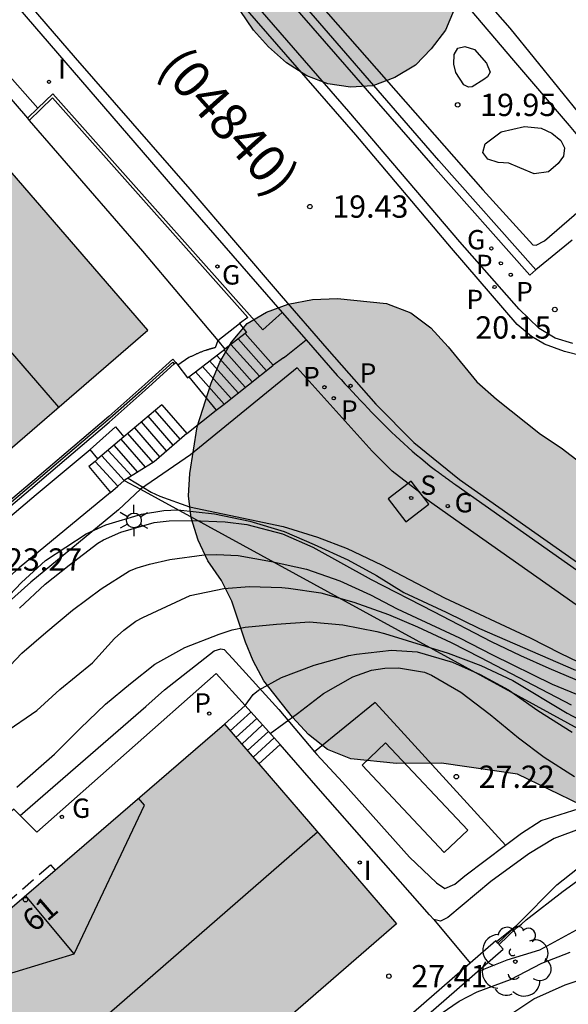
# Model space of a CAD drawing. Units: metres. Extents: x 580993 to 581345, y 4795540 to 4795790.
# Drawn here: x 581177 to 581196, y 4795704 to 4795737 of the extents above; entities that cross this region are included whole.
import ezdxf
from ezdxf.enums import TextEntityAlignment as Align

# ---------------------------------------------------------------- set-up
doc = ezdxf.new("R2010")
doc.units = ezdxf.units.M
doc.linetypes.add('TRAZOS_NORMALES', pattern=[0.75, 0.5, -0.25])
for name, color, linetype in [('020104', 34, 'Continuous'), ('020107', 3, 'Continuous'), ('020204', 9, 'Continuous'), ('020308', 9, 'Continuous'), ('060108', 9, 'Continuous'), ('060110', 9, 'Continuous'), ('060113', 4, 'Continuous'), ('060117', 9, 'Continuous'), ('060121', 9, 'Continuous'), ('060124', 9, 'Continuous'), ('060130', 9, 'Continuous'), ('060141', 9, 'Continuous'), ('060142', 4, 'Continuous'), ('070105', 6, 'Continuous'), ('080109', 9, 'Continuous'), ('080121', 9, 'TRAZOS_NORMALES'), ('080202', 9, 'Continuous'), ('080302', 9, 'Continuous'), ('080308', 9, 'Continuous'), ('100105', 3, 'Continuous'), ('100106', 63, 'Continuous'), ('100107', 3, 'Continuous'), ('100202', 3, 'Continuous'), ('210201', 9, 'Continuous'), ('210203', 4, 'Continuous'), ('210204', 9, 'Continuous'), ('210205', 4, 'Continuous'), ('210301', 9, 'Continuous'), ('210303', 4, 'Continuous'), ('210304', 9, 'Continuous'), ('210305', 4, 'Continuous'), ('230204', 9, 'Continuous'), ('230304', 9, 'Continuous'), ('250203', 9, 'Continuous'), ('270204', 9, 'Continuous'), ('270304', 9, 'Continuous'), ('990501', 21, 'Continuous'), ('990504', 63, 'Continuous')]:
    doc.layers.add(name, color=color, linetype=linetype)
doc.layers.add('020105', color=24, linetype='Continuous', lineweight=30)
doc.layers.add('080111', color=7, linetype='Continuous', lineweight=30)
doc.styles.add('ARIAL', font='ARIAL.TTF', dxfattribs={"height": 1})
doc.styles.add('ARIALI', font='ARIALI.TTF', dxfattribs={"height": 1})
doc.styles.add('ROMANS', font='romans__.ttf', dxfattribs={"height": 1})

# ---------------------------------------------------------------- blocks, each defined once
blk = doc.blocks.new('COTAPU')
blk.add_circle((0, 0), 0.075)
blk = doc.blocks.new('BloquePortal')
blk.add_circle((0, 0), 0.075)
at = {"flags": 5}
blk.add_attdef('INDICE', text='', height=0.75, dxfattribs=at).set_placement((0, 0), align=Align.MIDDLE_CENTER)
blk = doc.blocks.new('ARBOL')
blk.add_circle((0, 0), 0.0587)
for centre, radius, start, end in [((-0.28, 0.855), 0.3, 359.2878, 173.6078), ((0.097, 0.97), 0.21, 23.1565, 160.4665), ((0.438, 0.881), 0.24, 301.578, 139.328), ((-0.564, 0.381), 0.532, 92.28, 254.58), ((0.656, 0.288), 0.443, 319.8556, 114.7656), ((-0.091, 0.321), 0.12, 119.14, 310.56), ((0.819, -0.249), 0.383, 235.5275, 62.0275), ((-0.556, -0.339), 0.555, 142.64, 266.54), ((-0.039, -0.384), 0.21, 189.64, 323.88), ((0.299, -0.624), 0.532, 224.67, 0.24), ((-0.301, -0.676), 0.45, 213.78, 295.32)]:
    blk.add_arc(centre, radius, start, end)
blk = doc.blocks.new('PLUVI1')
blk.add_circle((0, 0), 0.055)
blk = doc.blocks.new('PLUVI2')
blk.add_circle((0, 0), 0.055)
blk = doc.blocks.new('SANEA')
blk.add_circle((0, 0), 0.055)
blk = doc.blocks.new('PLUVI3')
blk.add_circle((0, 0), 0.055)
blk = doc.blocks.new('REGAS')
blk.add_circle((0, 0), 0.055)
blk = doc.blocks.new('FAROLJ')
for p, q in [((0, 0.248), (0, 0.528)), ((-0.215, 0.124), (-0.458, 0.264)), ((0.215, 0.124), (0.458, 0.264)), ((-0.215, -0.124), (-0.458, -0.264)), ((0, -0.248), (0, -0.528)), ((0.215, -0.124), (0.458, -0.264))]:
    blk.add_line(p, q)
blk.add_circle((0, 0), 0.248)
blk = doc.blocks.new('REIND')
blk.add_circle((0, 0), 0.055)

msp = doc.modelspace()

# ---------------------------------------------------------------- hatches: boundary and pattern name
at = {"layer": '990501'}
for points in [[(581175.847, 4795733.593), (581170.086, 4795740.273), (581166.835, 4795737.479), (581163.583, 4795734.686), (581164.033, 4795734.157), (581168.578, 4795728.821), (581168.851, 4795729.085), (581169.125, 4795729.349), (581169.588, 4795728.825), (581170.051, 4795728.302), (581170.783, 4795727.474), (581170.204, 4795726.917), (581171.652, 4795725.242), (581174.083, 4795722.428), (581174.579, 4795721.853), (581175.075, 4795721.278), (581181.608, 4795726.913)], [(581189.956, 4795706.978), (581187.072, 4795710.329), (581184.187, 4795713.68), (581170.712, 4795702.082), (581176.562, 4795695.346)]]:
    msp.add_hatch(color=256, dxfattribs=at).paths.add_polyline_path(points)
at = {"layer": '990504'}
for points in [[(581181.951, 4795750.027), (581182.45, 4795749.433), (581183.543, 4795748.426), (581184.275, 4795748.305), (581185.001, 4795747.936), (581186.12, 4795746.913), (581186.692, 4795746.337), (581187.61, 4795745.051), (581187.806, 4795744.293), (581188.301, 4795743.704), (581189.003, 4795743.349), (581189.784, 4795743.25), (581190.971, 4795742.755), (581191.774, 4795741.457), (581192.042, 4795740.74), (581192.157, 4795739.981), (581192.177, 4795739.192), (581192.09, 4795738.426), (581191.892, 4795737.688), (581191.597, 4795736.995), (581191.115, 4795736.365), (581190.588, 4795735.825), (581189.904, 4795735.408), (581189.166, 4795735.131), (581188.407, 4795735.077), (581187.652, 4795735.196), (581186.95, 4795735.456), (581186.268, 4795735.899), (581185.662, 4795736.432), (581185.153, 4795736.999), (581184.711, 4795737.662), (581184.417, 4795738.361), (581184.304, 4795739.138), (581184.504, 4795741.42), (581184.049, 4795742.035), (581183.306, 4795742.337), (581181.982, 4795743.086), (581181.626, 4795743.774), (581181.545, 4795744.521), (581181.281, 4795746.092), (581180.822, 4795746.76), (581180.276, 4795747.317), (581179.806, 4795747.876), (581178.654, 4795748.788), (581177.936, 4795749.06), (581176.507, 4795749.502), (581175.092, 4795750.108), (581174.529, 4795750.656), (581174.41, 4795751.421), (581174.555, 4795752.18), (581174.3, 4795752.925), (581173.724, 4795753.459), (581173.093, 4795753.909), (581172.554, 4795754.508), (581172.263, 4795755.223), (581172.32, 4795756.002), (581172.642, 4795756.682), (581173.108, 4795757.294), (581173.67, 4795757.82), (581174.337, 4795758.214), (581175.083, 4795758.317), (581175.849, 4795758.226), (581176.636, 4795758.027), (581177.326, 4795757.733), (581177.9, 4795757.23), (581178.257, 4795756.543), (581178.46, 4795755.752), (581178.505, 4795754.961), (581178.465, 4795754.205), (581178.563, 4795752.687), (581178.759, 4795751.948), (581179.183, 4795751.292), (581179.81, 4795750.854), (581180.533, 4795750.582), (581181.273, 4795750.403)], [(581191.469, 4795712.366), (581189.958, 4795712.364), (581188.422, 4795712.52), (581187.644, 4795712.827), (581186.999, 4795713.335), (581186.469, 4795713.92), (581185.507, 4795715.133), (581185.145, 4795715.813), (581184.888, 4795716.44), (581184.428, 4795717.815), (581184.084, 4795718.512), (581183.626, 4795719.167), (581183.299, 4795719.864), (581183.061, 4795720.614), (581182.972, 4795721.352), (581183.015, 4795722.107), (581183.269, 4795723.668), (581183.732, 4795725.139), (581184.029, 4795725.839), (581184.423, 4795726.511), (581184.939, 4795727.138), (581185.593, 4795727.517), (581186.325, 4795727.791), (581187.134, 4795727.949), (581187.978, 4795727.976), (581189.619, 4795727.818), (581190.432, 4795727.502), (581191.103, 4795726.994), (581191.694, 4795726.356), (581192.648, 4795725.186), (581193.309, 4795724.6), (581194.79, 4795723.425), (581195.479, 4795722.961), (581196.682, 4795722.043), (581198.863, 4795720.589), (581201.062, 4795719.257), (581203.336, 4795718.337), (581205.017, 4795717.793), (581205.812, 4795717.416), (581207.191, 4795716.637), (581208.482, 4795715.78), (581209.056, 4795715.212), (581209.559, 4795714.583), (581209.877, 4795713.868), (581210.08, 4795713.137), (581210.15, 4795712.302), (581209.888, 4795711.602), (581209.32, 4795711.028), (581208.622, 4795710.684), (581207.84, 4795710.604), (581206.954, 4795710.693), (581205.454, 4795710.981), (581204.673, 4795710.971), (581203.899, 4795710.874), (581203.168, 4795710.724), (581202.357, 4795710.451), (581201.556, 4795710.266), (581200.72, 4795710.117), (581199.894, 4795710.073), (581199.148, 4795710.08), (581198.332, 4795710.168), (581197.588, 4795710.404), (581196.145, 4795710.973), (581194.021, 4795711.996)]]:
    msp.add_hatch(color=256, dxfattribs=at).paths.add_polyline_path(points)

# ---------------------------------------------------------------- linework, layer by layer
at = {"layer": '020104', "flags": 128}
for points, elevation in [([(581180.947, 4795721.949), (581181.723, 4795721.478), (581182.018, 4795721.335), (581183.014, 4795720.985), (581186.153, 4795720.319), (581187.3, 4795719.96), (581188.299, 4795719.579), (581189.451, 4795719.033), (581191.564, 4795717.924), (581194.442, 4795716.583), (581195.45, 4795716.066), (581196.35, 4795715.629)], 23), ([(581176.567, 4795717.605), (581177.373, 4795718.437), (581178.178, 4795719.176), (581179.544, 4795720.072), (581180.198, 4795720.372), (581181.396, 4795720.737), (581182.151, 4795720.855), (581182.615, 4795720.877), (581183.844, 4795720.751), (581185.039, 4795720.505), (581186.182, 4795720.153), (581187.195, 4795719.715), (581188.32, 4795719.197), (581189.286, 4795718.673), (581190.2, 4795718.103), (581191.624, 4795717.448), (581192.742, 4795716.896), (581195.959, 4795715.491)], 23.5), ([(581177.302, 4795717.583), (581178.161, 4795718.384), (581178.965, 4795719.023), (581179.933, 4795719.76), (581180.128, 4795719.871), (581180.701, 4795720.136), (581181.821, 4795720.451), (581182.322, 4795720.512), (581183.1, 4795720.527), (581184.203, 4795720.473), (581184.936, 4795720.391), (581186.133, 4795720.072), (581187.143, 4795719.631), (581189.102, 4795718.544), (581191.199, 4795717.471), (581193.133, 4795716.454), (581194.119, 4795715.983), (581195.068, 4795715.559), (581197.897, 4795714.369)], 24), ([(581175.827, 4795714.431), (581177.381, 4795716.062), (581178.186, 4795716.764), (581179.084, 4795717.512), (581180.049, 4795718.226), (581180.999, 4795718.833), (581181.247, 4795718.937), (581181.662, 4795719.056), (581182.344, 4795719.216), (581183.496, 4795719.37), (581183.91, 4795719.376), (581184.64, 4795719.345), (581185.758, 4795719.14), (581186.93, 4795718.888), (581188.056, 4795718.492), (581189.085, 4795718.021), (581189.974, 4795717.552), (581192.075, 4795716.583), (581193.173, 4795716.014), (581195.177, 4795715.023), (581196.187, 4795714.608)], 24.5), ([(581177.211, 4795711.563), (581178.481, 4795712.677), (581179.343, 4795713.539), (581180.186, 4795714.35), (581181.027, 4795715.052), (581181.841, 4795715.691), (581182.857, 4795716.257), (581184.003, 4795716.705), (581184.441, 4795716.854), (581184.882, 4795716.94), (581185.931, 4795717.045), (581187.032, 4795717.114), (581188.152, 4795717.019), (581189.3, 4795716.79), (581189.549, 4795716.721), (581191.694, 4795716.065), (581192.79, 4795715.656), (581193.855, 4795715.148), (581195.688, 4795714.052), (581196.637, 4795713.551)], 25.5), ([(581184.875, 4795714.306), (581185.142, 4795714.672), (581185.324, 4795714.823), (581186.092, 4795715.252), (581187.197, 4795715.661), (581188.354, 4795715.986), (581188.608, 4795716.036), (581189.784, 4795716.161), (581190.644, 4795716.108), (581191.837, 4795715.766), (581192.76, 4795715.346), (581193.709, 4795714.832), (581194.695, 4795714.145), (581195.848, 4795713.409)], 26), ([(581185.72, 4795713.365), (581186.636, 4795714.034), (581187.504, 4795714.712), (581188.493, 4795715.266), (581189.116, 4795715.496), (581189.56, 4795715.565), (581190.018, 4795715.573), (581190.896, 4795715.424), (581191.126, 4795715.322), (581192.117, 4795714.754), (581193.103, 4795714.007), (581194.055, 4795713.226), (581194.916, 4795712.57), (581195.933, 4795711.923)], 27), ([(581192.664, 4795705.363), (581193.671, 4795705.76), (581194.761, 4795706.102), (581195.996, 4795706.766)], 28), ([(581190.848, 4795703.546), (581192.057, 4795704.377), (581192.664, 4795704.691), (581193.782, 4795705.1), (581194.835, 4795705.649), (581195.783, 4795706.016)], 28.5), ([(581193.351, 4795703.647), (581194.57, 4795704.448), (581195.612, 4795704.928), (581196.572, 4795705.235), (581196.845, 4795705.262), (581198.149, 4795705.235), (581199.985, 4795705.052), (581200.282, 4795705.036), (581201.486, 4795705.023), (581201.71, 4795705.081), (581201.904, 4795705.152), (581202.109, 4795705.303), (581202.294, 4795705.488), (581202.913, 4795705.952), (581203.117, 4795706.017), (581203.344, 4795706.038), (581203.601, 4795706.028), (581204.643, 4795705.884), (581205.632, 4795705.714), (581206.65, 4795705.496), (581207.747, 4795705.121), (581208.69, 4795704.718), (581209.755, 4795704.216)], 29)]:
    msp.add_lwpolyline(points, dxfattribs=dict(at, elevation=elevation))
at = {"layer": '020105', "flags": 128}
for points, elevation in [([(581176.78, 4795713.377), (581177.888, 4795714.14), (581178.658, 4795714.847), (581179.75, 4795715.743), (581180.489, 4795716.562), (581180.805, 4795716.836), (581181.206, 4795717.142), (581181.437, 4795717.263), (581183.029, 4795718.003), (581184.165, 4795718.241), (581185.027, 4795718.306), (581186.104, 4795718.275), (581186.334, 4795718.255), (581187.413, 4795718.094), (581188.52, 4795717.776), (581189.69, 4795717.37), (581190.666, 4795716.953), (581191.791, 4795716.424), (581192.78, 4795715.923), (581195.815, 4795714.334)], 25), ([(581193.404, 4795706.273), (581193.985, 4795706.843), (581194.152, 4795706.962), (581194.304, 4795707.11), (581195.546, 4795708.074), (581196.121, 4795708.488)], 27.5)]:
    msp.add_lwpolyline(points, dxfattribs=dict(at, elevation=elevation))
at = {"layer": '020107'}
msp.add_polyline3d([(581193.359, 4795706.324, 27.556), (581193.993, 4795706.93, 27.556)], dxfattribs=at)
at = {"layer": '060108'}
for points in [[(581145.931, 4795773.965, 14.683), (581148.931, 4795770.616, 15.05), (581155.056, 4795763.394, 15.784), (581161.511, 4795755.896, 16.59), (581169.142, 4795747.146, 17.526), (581175.408, 4795739.901, 18.297), (581182.505, 4795731.668, 19.221), (581186.124, 4795727.51, 19.668)], [(581195.871, 4795726.464, 20.152), (581195.281, 4795726.648, 20.142), (581194.745, 4795726.969, 20.108), (581194.393, 4795727.308, 20.088), (581194.068, 4795727.627, 20.043), (581192.078, 4795729.885, 19.733), (581188.355, 4795734.265, 19.276), (581181.44, 4795742.237, 18.453)], [(581186.124, 4795727.51, 19.668), (581186.926, 4795726.588, 19.767)], [(581186.926, 4795726.588, 19.767), (581187.966, 4795725.393, 19.895), (581188.094, 4795725.255, 19.91), (581188.223, 4795725.116, 19.925), (581188.351, 4795724.978, 19.94), (581188.48, 4795724.84, 19.955), (581188.609, 4795724.703, 19.97), (581188.738, 4795724.565, 19.985), (581188.868, 4795724.428, 20), (581188.998, 4795724.292, 20.015), (581189.129, 4795724.156, 20.03), (581189.26, 4795724.022, 20.045), (581189.392, 4795723.887, 20.059), (581189.525, 4795723.754, 20.074), (581189.658, 4795723.622, 20.088), (581189.793, 4795723.491, 20.102), (581189.929, 4795723.361, 20.116), (581190.065, 4795723.233, 20.13), (581190.203, 4795723.106, 20.144), (581190.343, 4795722.98, 20.158), (581190.483, 4795722.856, 20.171), (581190.625, 4795722.733, 20.184), (581190.769, 4795722.613, 20.197), (581190.914, 4795722.494, 20.209), (581191.09, 4795722.353, 20.224), (581191.269, 4795722.216, 20.239), (581191.299, 4795722.192, 20.241), (581191.33, 4795722.169, 20.244), (581191.36, 4795722.146, 20.246), (581191.39, 4795722.124, 20.249), (581191.421, 4795722.101, 20.251), (581191.451, 4795722.078, 20.253), (581191.482, 4795722.055, 20.256), (581191.513, 4795722.033, 20.258), (581191.543, 4795722.01, 20.261), (581191.574, 4795721.987, 20.263), (581191.605, 4795721.965, 20.265), (581191.635, 4795721.943, 20.268), (581191.666, 4795721.92, 20.27), (581191.697, 4795721.898, 20.272), (581191.728, 4795721.875, 20.275), (581191.759, 4795721.853, 20.277), (581191.79, 4795721.831, 20.279), (581191.82, 4795721.808, 20.282), (581191.851, 4795721.786, 20.284), (581191.882, 4795721.764, 20.286), (581191.913, 4795721.741, 20.289), (581191.944, 4795721.719, 20.291), (581199.939, 4795716.083, 20.819)], [(581191.212, 4795707.119, 27.42), (581192.423, 4795705.651, 27.42)]]:
    msp.add_polyline3d(points, dxfattribs=at)
at = {"layer": '060110'}
for points in [[(581193.993, 4795706.93, 27.555), (581194.029, 4795706.958, 27.556), (581195.339, 4795708.279, 27.55), (581196.031, 4795708.832, 27.52), (581196.614, 4795709.174, 27.461), (581196.947, 4795709.335, 27.438), (581197.476, 4795709.432, 27.377)], [(581193.31, 4795706.381, 27.523), (581193.993, 4795706.93, 27.555)]]:
    msp.add_polyline3d(points, dxfattribs=at)
at = {"layer": '060113'}
for points in [[(581172.331, 4795743.993, 17.808), (581179.172, 4795736.07, 18.616), (581183.023, 4795731.657, 19.12), (581186.08, 4795728.066, 19.488), (581187.614, 4795726.301, 19.744), (581189.265, 4795724.435, 19.824), (581190.534, 4795723.139, 20.072), (581192.07, 4795721.898, 20.291), (581200.065, 4795716.262, 20.819)], [(581196.21, 4795726.044, 20.145), (581195.598, 4795726.196, 20.125), (581194.925, 4795726.442, 20.057), (581194.481, 4795726.707, 20.02), (581194.007, 4795727.106, 19.963), (581191.8, 4795729.676, 19.691), (581188.587, 4795733.482, 19.346), (581180.331, 4795742.972, 18.292)]]:
    msp.add_polyline3d(points, dxfattribs=at)
at = {"layer": '060117'}
for points in [[(581176.813, 4795735.624, 18.641), (581177.916, 4795734.378, 18.642)], [(581185.821, 4795725.739, 19.796), (581184.878, 4795726.806, 19.776)], [(581183.205, 4795725.514, 20.967), (581184.168, 4795724.436, 20.983)], [(581182.083, 4795724.412, 21.329), (581182.916, 4795723.45, 21.34)], [(581182.916, 4795723.45, 21.34), (581181.822, 4795722.492, 22.193)], [(581179.838, 4795722.51, 23.055), (581180.598, 4795721.675, 23.055)], [(581180.36, 4795721.466, 22.898), (581180.598, 4795721.675, 23.055)], [(581180.598, 4795721.675, 23.055), (581180.82, 4795721.87, 22.898)], [(581184.187, 4795713.68, 26.056), (581184.875, 4795714.306, 26.056)], [(581184.875, 4795714.306, 26.056), (581186.049, 4795713, 27.293)], [(581186.049, 4795713, 27.293), (581185.334, 4795712.348, 27.293)]]:
    msp.add_polyline3d(points, dxfattribs=at)
at = {"layer": '060121'}
for points in [[(581190.35, 4795721.766, 20.3), (581189.678, 4795721.249, 20.703), (581190.271, 4795720.478, 20.703), (581191.042, 4795721.071, 20.24), (581190.874, 4795721.29, 20.24)], [(581190.737, 4795721.468, 20.24), (581190.449, 4795721.842, 20.24), (581190.35, 4795721.766, 20.3)], [(581190.874, 4795721.29, 20.24), (581190.737, 4795721.468, 20.24)]]:
    msp.add_polyline3d(points, dxfattribs=at)
at = {"layer": '060124'}
for points in [[(581176.458, 4795735.323, 19.066), (581177.567, 4795734.041, 19.072)], [(581177.567, 4795734.041, 19.072), (581177.632, 4795733.965, 19.073)], [(581177.632, 4795733.965, 19.073), (581181.432, 4795729.575, 19.093)], [(581182.988, 4795725.347, 21.142), (581183.908, 4795724.232, 21.148)], [(581182.083, 4795724.412, 23.146), (581180.807, 4795723.331, 23.182)], [(581180.807, 4795723.331, 23.182), (581179.936, 4795722.593, 23.206)], [(581179.838, 4795722.51, 23.209), (581179.629, 4795722.333, 23.214), (581180.36, 4795721.466, 23.214)], [(581179.936, 4795722.593, 23.206), (581179.838, 4795722.51, 23.209)], [(581180.36, 4795721.466, 23.214), (581177.292, 4795718.935, 23.209), (581172.871, 4795714.969, 23.463)], [(581177.889, 4795710.056, 25.861), (581183.909, 4795715.381, 25.863), (581184.875, 4795714.306, 25.908)], [(581177.328, 4795710.613, 25.618), (581177.118, 4795710.822, 25.527), (581176.725, 4795710.485, 25.686), (581176.439, 4795710.711, 25.669)], [(581177.889, 4795710.056, 25.861), (581177.328, 4795710.613, 25.618)]]:
    msp.add_polyline3d(points, dxfattribs=at)
at = {"layer": '060130'}
msp.add_polyline3d([(581193.618, 4795709.617, 27.393), (581189.864, 4795713.725, 27.197), (581189.235, 4795714.409, 27.243), (581187.2, 4795712.756, 27.242)], dxfattribs=at)
at = {"layer": '060141'}
for points in [[(581184.4, 4795726.437, 20.12), (581185.353, 4795725.371, 20.136)], [(581184.639, 4795726.621, 19.95), (581185.597, 4795725.549, 19.966)], [(581183.923, 4795726.068, 20.459), (581184.879, 4795724.998, 20.475)], [(581184.161, 4795726.253, 20.289), (581185.116, 4795725.184, 20.305)], [(581183.443, 4795725.699, 20.798), (581184.404, 4795724.623, 20.814)], [(581183.682, 4795725.883, 20.628), (581184.641, 4795724.81, 20.644)], [(581182.466, 4795723.056, 21.682), (581181.627, 4795724.025, 21.671)], [(581182.691, 4795723.253, 21.511), (581181.855, 4795724.219, 21.5)], [(581182.241, 4795722.859, 21.853), (581181.399, 4795723.832, 21.842)], [(581181.787, 4795722.47, 22.196), (581180.942, 4795723.446, 22.185)], [(581182.016, 4795722.662, 22.024), (581181.17, 4795723.639, 22.013)], [(581181.272, 4795722.15, 22.539), (581180.485, 4795723.058, 22.529)], [(581181.529, 4795722.31, 22.368), (581180.714, 4795723.252, 22.357)], [(581180.063, 4795722.7, 22.897), (581180.82, 4795721.87, 22.897)], [(581180.275, 4795722.88, 22.714), (581181.06, 4795722.019, 22.714)], [(581184.378, 4795713.458, 26.262), (581185.07, 4795714.088, 26.262)], [(581184.569, 4795713.236, 26.468), (581185.266, 4795713.871, 26.468)], [(581184.76, 4795713.014, 26.674), (581185.462, 4795713.653, 26.674)], [(581184.951, 4795712.792, 26.881), (581185.658, 4795713.435, 26.881)], [(581185.142, 4795712.57, 27.087), (581185.853, 4795713.217, 27.087)]]:
    msp.add_polyline3d(points, dxfattribs=at)
at = {"layer": '060142'}
for points in [[(581182.545, 4795725.834, 19.108), (581182.453, 4795725.94, 19.106), (581181.509, 4795725.091, 19.131), (581180.301, 4795724.021, 24.143), (581177.656, 4795721.77, 24.27), (581171.972, 4795716.952, 24.415)], [(581172.019, 4795716.9, 24.416), (581177.703, 4795721.718, 24.271), (581180.348, 4795723.969, 24.144), (581181.556, 4795725.039, 19.132), (581182.447, 4795725.84, 19.108), (581182.494, 4795725.787, 19.109)]]:
    msp.add_polyline3d(points, dxfattribs=at)
at = {"layer": '070105'}
for points in [[(581184.325, 4795740.858, 18.824), (581184.079, 4795740.639, 18.815), (581184.918, 4795739.636, 18.911), (581185.531, 4795740.133, 18.98), (581185.962, 4795739.599, 19.009), (581185.328, 4795739.167, 18.972), (581191.171, 4795732.436, 20.289), (581194.429, 4795728.761, 20.612), (581194.632, 4795728.941, 20.612)], [(581194.632, 4795728.941, 20.612), (581191.374, 4795732.616, 20.289), (581185.924, 4795738.924, 19.038)], [(581177.916, 4795734.378, 18.991), (581178.418, 4795734.862, 18.935), (581185.467, 4795726.927, 19.777), (581186.124, 4795727.51, 19.777)], [(581177.567, 4795734.041, 19.03), (581177.916, 4795734.378, 18.991)], [(581181.432, 4795729.575, 19.093), (581183.955, 4795726.569, 19.16)], [(581183.955, 4795726.569, 19.16), (581184.691, 4795727.138, 19.653)], [(581184.691, 4795727.138, 19.653), (581184.921, 4795726.839, 19.653), (581184.878, 4795726.806, 19.641)], [(581184.878, 4795726.806, 19.641), (581184.197, 4795726.28, 19.438)], [(581183.955, 4795726.569, 19.16), (581183.865, 4795726.329, 19.153), (581183.85, 4795726.325, 19.151), (581183.836, 4795726.321, 19.149), (581183.821, 4795726.317, 19.147), (581183.806, 4795726.313, 19.145), (581183.791, 4795726.309, 19.143), (581183.777, 4795726.304, 19.142), (581183.762, 4795726.3, 19.14), (581183.747, 4795726.296, 19.138), (581183.733, 4795726.292, 19.136), (581183.718, 4795726.288, 19.134), (581183.703, 4795726.283, 19.133), (581183.689, 4795726.279, 19.131), (581183.674, 4795726.275, 19.129), (581183.659, 4795726.27, 19.127), (581183.645, 4795726.266, 19.126), (581183.63, 4795726.261, 19.124), (581183.615, 4795726.257, 19.123), (581183.601, 4795726.252, 19.121), (581183.586, 4795726.248, 19.12), (581183.572, 4795726.243, 19.119), (581183.557, 4795726.238, 19.117), (581183.543, 4795726.233, 19.116), (581183.506, 4795726.22, 19.113), (581183.469, 4795726.207, 19.111), (581183.447, 4795726.199, 19.11), (581183.425, 4795726.19, 19.109), (581183.403, 4795726.182, 19.108), (581183.381, 4795726.173, 19.107), (581183.359, 4795726.164, 19.106), (581183.337, 4795726.155, 19.106), (581183.315, 4795726.146, 19.105), (581183.293, 4795726.136, 19.105), (581183.271, 4795726.127, 19.105), (581183.249, 4795726.117, 19.105), (581183.227, 4795726.108, 19.105), (581183.206, 4795726.098, 19.105), (581183.184, 4795726.088, 19.105), (581183.162, 4795726.078, 19.105), (581183.141, 4795726.068, 19.105), (581183.119, 4795726.058, 19.106), (581183.097, 4795726.048, 19.106), (581183.076, 4795726.038, 19.106), (581183.054, 4795726.028, 19.107), (581183.032, 4795726.017, 19.107), (581183.011, 4795726.007, 19.108), (581182.989, 4795725.997, 19.108), (581182.616, 4795725.741, 19.105)], [(581183.955, 4795726.569, 19.16), (581184.197, 4795726.28, 19.166)], [(581183.205, 4795725.514, 19.144), (581184.197, 4795726.28, 19.438)], [(581172.077, 4795716.835, 24.228), (581177.672, 4795721.577, 24.085), (581180.317, 4795723.828, 23.958), (581181.525, 4795724.898, 18.946), (581182.494, 4795725.787, 19.1)], [(581182.494, 4795725.787, 19.1), (581182.545, 4795725.834, 19.108)], [(581182.545, 4795725.834, 19.108), (581182.616, 4795725.741, 19.105)], [(581182.616, 4795725.741, 19.105), (581182.944, 4795725.313, 19.066), (581182.988, 4795725.347, 19.08)], [(581182.988, 4795725.347, 19.08), (581183.205, 4795725.514, 19.144)], [(581179.678, 4795722.904, 23.222), (581180.52, 4795723.667, 23.182), (581180.807, 4795723.331, 23.181)], [(581171.794, 4795716.254, 24.219), (581177.865, 4795721.401, 24.064), (581179.678, 4795722.904, 23.222)], [(581179.936, 4795722.593, 23.222), (581179.678, 4795722.904, 23.222)], [(581181.822, 4795722.492, 22.193), (581180.82, 4795721.87, 22.898)], [(581180.82, 4795721.87, 22.898), (581181.366, 4795721.571, 23.008)], [(581181.366, 4795721.571, 23.008), (581200.908, 4795710.873, 26.928)], [(581180.315, 4795692.173, 28.419), (581180.599, 4795692.398, 28.419), (581179.45, 4795693.847, 28.419), (581193.536, 4795706.122, 28.379), (581193.359, 4795706.324, 28.428)], [(581193.289, 4795706.405, 28.447), (581192.423, 4795705.651, 28.432)], [(581193.31, 4795706.381, 28.441), (581193.289, 4795706.405, 28.447)], [(581193.359, 4795706.324, 28.428), (581193.31, 4795706.381, 28.441)], [(581192.423, 4795705.651, 28.432), (581178.943, 4795693.903, 28.2), (581179.195, 4795693.585, 28.24)]]:
    msp.add_polyline3d(points, dxfattribs=at)
at = {"layer": '080109'}
for points in [[(581144.507, 4795763.788, 30.993), (581155.856, 4795750.729, 30.665), (581178.617, 4795724.333, 34.829)], [(581179.143, 4795705.96, 43.541), (581181.503, 4795710.957, 42.902), (581181.298, 4795711.193, 42.902)], [(581173.909, 4795698.401, 43.965), (581187.3, 4795710.063, 43.873)], [(581179.143, 4795705.96, 43.604), (581177.503, 4795707.927, 43.631)], [(581173.625, 4795704.59, 42.892), (581173.849, 4795704.351, 42.892), (581179.143, 4795705.96, 43.541)]]:
    msp.add_polyline3d(points, dxfattribs=at)
at = {"layer": '080111'}
for points in [[(581174.924, 4795721.454, 19.042), (581175.075, 4795721.278, 19.114), (581181.608, 4795726.913, 19.114), (581176.846, 4795732.435, 18.538)], [(581178.495, 4795708.781, 25.893), (581184.187, 4795713.68, 25.934)], [(581184.187, 4795713.68, 25.934), (581185.334, 4795712.348, 25.934)], [(581185.334, 4795712.348, 25.934), (581187.072, 4795710.329, 25.934), (581189.956, 4795706.978, 27.295), (581176.562, 4795695.346, 27.295), (581172.02, 4795700.576, 26.162)], [(581176.41, 4795706.986, 25.878), (581178.495, 4795708.781, 25.893)]]:
    msp.add_polyline3d(points, dxfattribs=at)
at = {"layer": '080121'}
msp.add_polyline3d([(581176.41, 4795706.986, 25.895), (581176.271, 4795707.146, 25.895), (581178.343, 4795708.954, 25.9), (581178.495, 4795708.781, 25.9)], dxfattribs=at)
at = {"layer": '100105'}
for points in [[(581177.632, 4795733.965, 19.03), (581178.412, 4795734.717, 18.935), (581184.961, 4795727.346, 19.03), (581184.691, 4795727.138, 19.03)], [(581195.852, 4795729.943, 20.307), (581194.632, 4795728.941, 20.285)], [(581186.162, 4795725.986, 19.901), (581185.821, 4795725.739, 19.892)], [(581185.821, 4795725.739, 19.892), (581185.806, 4795725.728, 19.891)], [(581200.293, 4795714.659, 21.006), (581191.951, 4795720.531, 20.468), (581190.874, 4795721.29, 20.398)]]:
    msp.add_polyline3d(points, dxfattribs=at)
at = {"layer": '100106', "flags": 128}
for points, elevation in [([(581191.892, 4795737.688), (581191.597, 4795736.995), (581191.115, 4795736.365), (581190.588, 4795735.825), (581189.904, 4795735.408), (581189.166, 4795735.131), (581188.407, 4795735.077), (581187.652, 4795735.196), (581186.95, 4795735.456), (581186.268, 4795735.899), (581185.662, 4795736.432), (581185.153, 4795736.999), (581184.711, 4795737.662)], 22.908), ([(581196.145, 4795710.973), (581194.021, 4795711.996), (581191.469, 4795712.366), (581189.958, 4795712.364), (581188.422, 4795712.52), (581187.644, 4795712.827), (581186.999, 4795713.335), (581186.469, 4795713.92), (581185.507, 4795715.133), (581185.145, 4795715.813), (581184.888, 4795716.44), (581184.428, 4795717.815), (581184.084, 4795718.512), (581183.626, 4795719.167), (581183.299, 4795719.864), (581183.061, 4795720.614), (581182.972, 4795721.352), (581183.015, 4795722.107), (581183.269, 4795723.668), (581183.732, 4795725.139), (581184.029, 4795725.839), (581184.423, 4795726.511), (581184.939, 4795727.138), (581185.593, 4795727.517), (581186.325, 4795727.791), (581187.134, 4795727.949), (581187.978, 4795727.976), (581189.619, 4795727.818), (581190.432, 4795727.502), (581191.103, 4795726.994), (581191.694, 4795726.356), (581192.648, 4795725.186), (581193.309, 4795724.6), (581194.79, 4795723.425), (581195.479, 4795722.961), (581196.682, 4795722.043)], 31.483)]:
    msp.add_lwpolyline(points, dxfattribs=dict(at, elevation=elevation))
at = {"layer": '100107'}
for points in [[(581186.136, 4795739.86, 20.351), (581186.263, 4795740.006, 20.351), (581187.019, 4795740.681, 20.351), (581187.453, 4795740.974, 20.351), (581187.826, 4795741.206, 20.709), (581188.129, 4795741.368, 20.351), (581188.43, 4795741.458, 20.351), (581188.703, 4795741.468, 20.351), (581189.186, 4795741.421, 21.188), (581189.676, 4795741.311, 21.205), (581190.331, 4795740.836, 21.216), (581190.883, 4795740.348, 21.234), (581193.754, 4795737.061, 21.284), (581196.208, 4795734.037, 21.217), (581197.612, 4795732.404, 21), (581197.838, 4795732.098, 20.97), (581197.858, 4795731.952, 20.969), (581197.882, 4795731.625, 20.933)], [(581192.981, 4795735.887, 20.983), (581193.095, 4795735.582, 20.962), (581193.006, 4795735.427, 20.941), (581192.888, 4795735.34, 20.922), (581192.494, 4795735.09, 20.722), (581192.367, 4795735.082, 20.689), (581192.221, 4795735.162, 20.702), (581191.952, 4795735.575, 20.93), (581191.877, 4795735.859, 20.961), (581191.89, 4795736.181, 20.977), (581192.019, 4795736.395, 20.979), (581192.254, 4795736.442, 20.978), (581192.576, 4795736.35, 20.977), (581192.981, 4795735.887, 20.983)], [(581194.249, 4795733.762, 21.022), (581194.815, 4795733.698, 21.035), (581195.165, 4795733.538, 21.036), (581195.476, 4795733.29, 21.036), (581195.59, 4795733.045, 21.035), (581195.558, 4795732.762, 21.032), (581195.38, 4795732.519, 21.032), (581195.054, 4795732.239, 21.026), (581194.574, 4795732.166, 21.018), (581194.098, 4795732.376, 20.987), (581193.728, 4795732.527, 20.959), (581193.367, 4795732.55, 20.758), (581193.026, 4795732.661, 20.728), (581192.852, 4795732.888, 20.723), (581192.933, 4795733.18, 20.729), (581193.465, 4795733.585, 20.753), (581194.249, 4795733.762, 21.022)], [(581186.162, 4795725.986, 19.911), (581186.254, 4795726.06, 19.982), (581186.926, 4795726.588, 19.796)], [(581190.35, 4795721.766, 20.147), (581189.812, 4795722.181, 20.039), (581189.142, 4795722.853, 19.999), (581186.623, 4795725.65, 19.866), (581183.038, 4795722.726, 21.7), (581181.368, 4795721.573, 22.182)], [(581184.168, 4795724.436, 21.231), (581185.806, 4795725.728, 19.891)], [(581183.908, 4795724.232, 21.443), (581184.168, 4795724.436, 21.231)], [(581182.916, 4795723.45, 22.254), (581183.908, 4795724.232, 21.443)], [(581190.737, 4795721.468, 20.224), (581190.35, 4795721.766, 20.147)], [(581181.366, 4795721.571, 22.191), (581180.627, 4795720.88, 23.25), (581177.688, 4795718.455, 23.238), (581173.263, 4795714.5, 23.464)], [(581181.368, 4795721.573, 22.182), (581181.366, 4795721.571, 22.191)], [(581177.328, 4795710.613, 26.426), (581181.548, 4795714.274, 26.697), (581182.166, 4795714.829, 26.69), (581183.834, 4795716.149, 26.609), (581184.059, 4795716.208, 26.607), (581184.171, 4795716.186, 26.609), (581184.454, 4795715.887, 26.633), (581186.008, 4795714.176, 27.161), (581187.2, 4795712.756, 27.861)], [(581191.212, 4795707.119, 28.783), (581191.061, 4795707.273, 28.784), (581187.328, 4795711.529, 28.266), (581186.049, 4795713, 27.293)], [(581187.2, 4795712.756, 27.861), (581187.279, 4795712.662, 27.907), (581188.147, 4795711.735, 28.304), (581190.397, 4795709.21, 28.657), (581191.297, 4795708.353, 28.698), (581191.581, 4795708.156, 28.699), (581191.909, 4795708.306, 28.7), (581192.249, 4795708.588, 28.698), (581193.618, 4795709.617, 28.487)], [(581188.799, 4795712.308, 27.986), (581191.561, 4795709.373, 28.043), (581192.354, 4795710.12, 28.041), (581189.592, 4795713.054, 27.985), (581188.799, 4795712.308, 27.986)], [(581193.618, 4795709.617, 28.487), (581194.152, 4795710.018, 28.404), (581194.81, 4795710.44, 28.355), (581196.303, 4795710.911, 28.245), (581197.103, 4795711.098, 28.245), (581199.432, 4795711.367, 28.245), (581199.509, 4795710.699, 28.267), (581197.219, 4795710.435, 28.267), (581196.175, 4795710.191, 28.363), (581195.243, 4795709.843, 28.464), (581194.4, 4795709.321, 28.504), (581193.125, 4795708.395, 28.671), (581191.683, 4795707.185, 28.776), (581191.436, 4795707.065, 28.779), (581191.212, 4795707.119, 28.783)]]:
    msp.add_polyline3d(points, dxfattribs=at)
msp.add_polyline3d([(581189.494, 4795740.984, 21.188), (581189.011, 4795741.031, 20.351), (581188.738, 4795741.021, 20.351), (581188.436, 4795740.931, 20.351), (581188.133, 4795740.769, 20.709), (581187.76, 4795740.537, 20.351), (581187.327, 4795740.244, 20.351), (581186.571, 4795739.569, 20.351), (581186.44, 4795739.417, 20.351), (581186.339, 4795739.256, 20.351), (581186.329, 4795739.155, 20.351), (581186.36, 4795739.03, 19.606), (581192.851, 4795731.629, 20.438), (581194.421, 4795729.91, 20.658), (581194.534, 4795729.783, 20.664), (581194.639, 4795729.772, 20.664), (581194.922, 4795729.915, 20.662), (581197.157, 4795731.855, 20.962), (581197.179, 4795732.001, 20.966), (581197.108, 4795732.179, 20.964), (581195.767, 4795733.791, 21.24), (581193.889, 4795735.973, 21.31), (581189.939, 4795740.638, 20.438), (581189.757, 4795740.769, 20.438)], close=True, dxfattribs=at)

# ---------------------------------------------------------------- block references
at = {"layer": '020204', "rotation": 359.9987685839998}
for p in [(581192.01, 4795734.486, 19.95), (581187.049, 4795731.069, 19.426), (581195.27, 4795727.612, 20.145), (581191.963, 4795711.915, 27.222), (581189.701, 4795705.213, 27.408)]:
    msp.add_blockref('COTAPU', p, dxfattribs=at)
at = {"layer": '080202', "rotation": 359.9987685839998}
msp.add_blockref('BloquePortal', (581177.504, 4795707.786), dxfattribs=at)
at = {"layer": '100202', "rotation": 359.9987685839998}
msp.add_blockref('ARBOL', (581193.944, 4795705.702, 28.526), dxfattribs=at)
at = {"layer": '210201', "rotation": 359.9987685839998}
msp.add_blockref('PLUVI1', (581183.673, 4795714.038, 25.884), dxfattribs=at)
at = {"layer": '210203', "rotation": 359.9987685839998}
for p in [(581193.461, 4795729.163, 19.998), (581193.791, 4795728.778, 20.039), (581187.537, 4795724.998, 19.918), (581187.851, 4795724.629, 19.95)]:
    msp.add_blockref('PLUVI2', p, dxfattribs=at)
at = {"layer": '210204', "rotation": 359.9987685839998}
msp.add_blockref('SANEA', (581190.45, 4795721.279, 21.393), dxfattribs=at)
at = {"layer": '210205', "rotation": 359.9987685839998}
for p in [(581193.245, 4795728.367, 19.832), (581188.413, 4795725.047, 19.812)]:
    msp.add_blockref('PLUVI3', p, dxfattribs=at)
at = {"layer": '230204', "rotation": 359.9987685839998}
for p in [(581193.139, 4795729.663, 19.943), (581183.946, 4795729.056, 19.455), (581191.678, 4795721.006, 20.333), (581178.727, 4795710.563, 25.868)]:
    msp.add_blockref('REGAS', p, dxfattribs=at)
at = {"layer": '250203', "rotation": 359.9987685839998}
msp.add_blockref('FAROLJ', (581181.143, 4795720.524, 23.147), dxfattribs=at)
at = {"layer": '270204', "rotation": 359.9987685839998}
for p in [(581178.294, 4795735.26, 18.778), (581188.721, 4795709.033, 27.294)]:
    msp.add_blockref('REIND', p, dxfattribs=at)

# ---------------------------------------------------------------- texts
at = {"layer": '020308', "style": 'ARIAL'}
for s, p in [('19.95', (581192.76, 4795734.111, 19.949)), ('19.43', (581187.799, 4795730.694, 19.425)), ('20.15', (581192.601, 4795726.634, 20.144)), ('23.27', (581176.848, 4795718.837, 23.27)), ('27.22', (581192.713, 4795711.54, 27.221)), ('27.41', (581190.451, 4795704.838, 27.407))]:
    msp.add_text(s, height=0.75, rotation=359.9988, dxfattribs=at).set_placement(p)
at = {"layer": '080302', "style": 'ARIAL'}
msp.add_text('(04840)', height=1.25, rotation=311.8518, dxfattribs=at).set_placement((581181.911, 4795735.709))
at = {"layer": '080308', "style": 'ARIALI'}
msp.add_text('61', height=0.75, rotation=40.6988, dxfattribs=at).set_placement((581177.8, 4795706.658))
at = {"layer": '210301', "style": 'ROMANS'}
msp.add_text('P', height=0.65, rotation=359.9988, dxfattribs=at).set_placement((581183.167, 4795714.069, 25.883))
at = {"layer": '210303', "style": 'ROMANS'}
for p in [(581192.621, 4795728.8, 19.997), (581193.971, 4795727.886, 20.038), (581186.822, 4795725.034, 19.917), (581188.094, 4795723.91, 19.949)]:
    msp.add_text('P', height=0.65, rotation=359.9988, dxfattribs=at).set_placement(p)
at = {"layer": '210304', "style": 'ROMANS'}
msp.add_text('S', height=0.65, rotation=359.9988, dxfattribs=at).set_placement((581190.756, 4795721.385, 21.392))
at = {"layer": '210305', "style": 'ROMANS'}
for p in [(581192.302, 4795727.623, 19.831), (581188.719, 4795725.153, 19.811)]:
    msp.add_text('P', height=0.65, rotation=359.9988, dxfattribs=at).set_placement(p)
at = {"layer": '230304', "style": 'ROMANS'}
for p in [(581192.321, 4795729.632, 19.942), (581184.102, 4795728.45, 19.454), (581191.908, 4795720.795, 20.332), (581179.07, 4795710.532, 25.867)]:
    msp.add_text('G', height=0.65, rotation=359.9988, dxfattribs=at).set_placement(p)
at = {"layer": '270304', "style": 'ROMANS'}
for p in [(581178.6, 4795735.366, 18.777), (581188.859, 4795708.443, 27.293)]:
    msp.add_text('I', height=0.65, rotation=359.9988, dxfattribs=at).set_placement(p)

doc.saveas('drawing.dxf')
